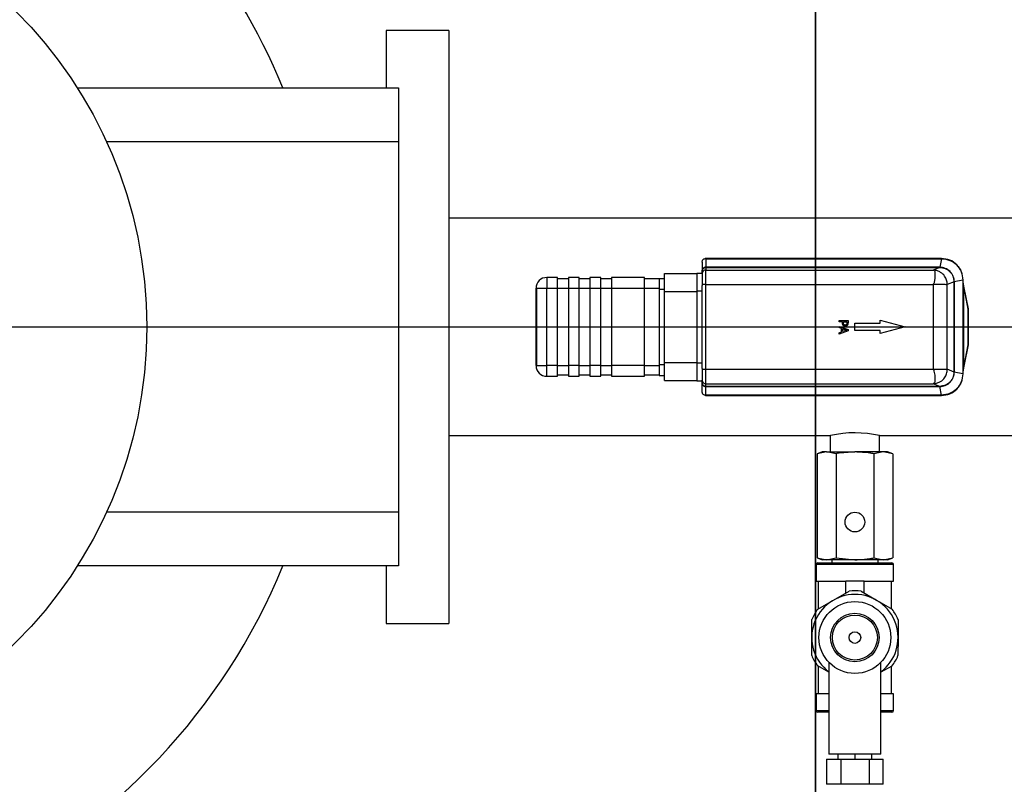
# Model space of a CAD drawing. Units: millimetres. Extents: x 4 to 416, y 4 to 293.
# Drawn here: x 136 to 154, y 221 to 236 of the extents above; entities that cross this region are included whole.
import ezdxf

# ---------------------------------------------------------------- set-up
doc = ezdxf.new("R2010")
doc.units = ezdxf.units.MM
doc.layers.add('FORMAT', color=7, linetype='Continuous')
doc.styles.add('SLDTEXTSTYLE0', font='TXT', dxfattribs={"width": 0.75})
doc.dimstyles.new('SLDDIMSTYLE0', dxfattribs={"dimtxt": 3.5, "dimasz": 3.556, "dimexe": 0, "dimexo": 0.0625, "dimgap": 0.875, "dimtad": 1, "dimdec": 0, "dimlfac": 15, "dimrnd": 1e-09, "dimzin": 12, "dimdsep": 46, "dimtxsty": 'SLDTEXTSTYLE0', "dimsah": 1, "dimcen": 0.09, "dimadec": 0, "dimazin": 3, "dimtfac": 1, "dimtdec": 0, "dimtofl": 0, "dimtmove": 0, "dimatfit": 3, "dimfxl": 0, "dimfrac": 2, "dimtolj": 1, "dimtzin": 12, "dimarcsym": 0})

# ---------------------------------------------------------------- blocks, each defined once
blk = doc.blocks.new('_D_7')
at = {"layer": 'FORMAT', "color": 7}
for p, q in [((120.003, 243.723), (120.003, 195.573)), ((150.67, 243.723), (150.67, 195.573)), ((150.67, 196.573), (120.003, 196.573))]:
    blk.add_line(p, q, dxfattribs=at)
for points in [[(120.003, 196.573), (123.559, 196.192), (123.559, 196.954)], [(150.67, 196.573), (147.114, 196.954), (147.114, 196.192)]]:
    blk.add_solid(points, dxfattribs=at)
at = {"layer": 'FORMAT', "color": 7, "insert": (131.458, 201.085), "char_height": 3.5, "attachment_point": 1, "style": 'SLDTEXTSTYLE0'}
blk.add_mtext('460', dxfattribs=at)
blk = doc.blocks.new('_D_13')
at = {"layer": 'FORMAT'}
for p, q in [((99.247, 246.652), (99.247, 265.667)), ((184.67, 245.485), (184.67, 265.667)), ((184.67, 264.667), (99.247, 264.667)), ((99.247, 231.29), (99.247, 245.128))]:
    blk.add_line(p, q, dxfattribs=at)
for points in [[(99.247, 264.667), (102.803, 264.286), (102.803, 265.048)], [(184.67, 264.667), (181.114, 265.048), (181.114, 264.286)]]:
    blk.add_solid(points, dxfattribs=at)
at = {"layer": 'FORMAT', "insert": (133.815, 269.179), "char_height": 3.5, "attachment_point": 1, "style": 'SLDTEXTSTYLE0'}
blk.add_mtext('1281', dxfattribs=at)
blk = doc.blocks.new('SW_CENTERMARKSYMBOL_1')
at = {"layer": 'FORMAT', "color": 0}
blk.add_line((30.667, -29.333), (30.667, -0.333), dxfattribs=at)
blk = doc.blocks.new('SW_CENTERMARKSYMBOL_2')
at = {"layer": 'FORMAT', "color": 0}
blk.add_line((0.333, 0), (61.948, 0), dxfattribs=at)

msp = doc.modelspace()

# ---------------------------------------------------------------- linework, layer by layer
at = {"color": 7, "linetype": 'Continuous', "lineweight": 25}
for p, q in [((143.87, 235.39), (142.71, 235.39)), ((142.71, 235.39), (142.71, 234.323)), ((143.87, 235.39), (143.87, 224.39)), ((136.981, 234.323), (142.937, 234.323)), ((142.937, 234.323), (142.937, 233.323)), ((142.937, 233.323), (137.523, 233.323)), ((142.937, 233.323), (142.937, 226.457)), ((155.437, 231.907), (143.87, 231.907)), ((148.57, 231.093), (148.57, 230.927)), ((148.624, 231.159), (148.637, 231.156)), ((153.009, 231.16), (148.637, 231.16)), ((148.637, 231.156), (148.637, 230.997)), ((148.637, 231.156), (153.009, 231.156)), ((153.009, 231.156), (152.977, 230.997)), ((153.01, 231.16), (153.009, 231.16)), ((153.009, 231.156), (153.01, 231.156)), ((147.87, 230.883), (148.47, 230.883)), ((147.87, 230.55), (147.87, 230.883)), ((148.47, 230.89), (148.57, 230.89)), ((148.47, 230.89), (148.47, 230.557)), ((148.57, 230.89), (148.57, 230.927)), ((148.57, 230.878), (148.57, 230.89)), ((148.57, 230.877), (148.57, 230.878)), ((148.57, 230.877), (148.57, 230.677)), ((152.976, 230.997), (148.637, 230.997)), ((148.637, 230.993), (148.637, 230.944)), ((148.637, 230.993), (152.976, 230.993)), ((148.637, 230.944), (148.637, 230.944)), ((148.637, 230.944), (152.852, 230.944)), ((148.637, 230.677), (148.637, 230.944)), ((152.976, 230.993), (152.852, 230.944)), ((152.852, 230.944), (152.858, 230.943)), ((145.69, 230.807), (145.69, 230.607)), ((145.89, 230.807), (145.69, 230.807)), ((145.89, 230.607), (145.89, 230.807)), ((146.09, 230.78), (145.89, 230.78)), ((146.29, 230.807), (146.09, 230.807)), ((146.09, 230.807), (146.09, 230.607)), ((146.29, 230.607), (146.29, 230.807)), ((146.49, 230.78), (146.29, 230.78)), ((146.69, 230.807), (146.49, 230.807)), ((146.49, 230.807), (146.49, 230.607)), ((146.69, 230.607), (146.69, 230.807)), ((146.89, 230.78), (146.69, 230.78)), ((147.503, 230.807), (146.89, 230.807)), ((146.89, 230.807), (146.89, 230.607)), ((147.503, 230.607), (147.503, 230.807)), ((147.77, 230.78), (147.503, 230.78)), ((147.77, 230.79), (147.87, 230.79)), ((147.77, 230.79), (147.77, 230.59)), ((148.637, 230.677), (148.57, 230.677)), ((148.57, 230.677), (148.57, 230.661)), ((148.57, 230.557), (148.57, 230.661)), ((148.637, 230.677), (152.852, 230.677)), ((148.637, 229.103), (148.637, 230.677)), ((152.858, 230.683), (152.852, 230.677)), ((152.852, 230.677), (152.852, 229.103)), ((153.243, 230.726), (153.117, 230.676)), ((153.117, 229.104), (153.117, 230.676)), ((153.243, 230.727), (153.243, 230.726)), ((153.243, 230.726), (153.243, 229.053)), ((153.406, 230.759), (153.247, 230.727)), ((153.247, 230.726), (153.247, 230.727)), ((153.247, 229.053), (153.247, 230.726)), ((153.406, 230.76), (153.406, 230.759)), ((153.406, 230.759), (153.406, 229.021)), ((153.41, 230.759), (153.41, 230.76)), ((153.41, 229.021), (153.41, 230.759)), ((153.432, 230.617), (153.41, 230.727)), ((145.49, 230.607), (145.498, 230.607)), ((145.49, 229.173), (145.49, 230.607)), ((145.498, 230.607), (145.69, 230.607)), ((145.498, 230.607), (145.498, 229.173)), ((145.69, 229.173), (145.69, 230.607)), ((145.69, 230.607), (145.89, 230.607)), ((145.89, 229.173), (145.89, 230.607)), ((145.89, 230.607), (146.09, 230.607)), ((146.09, 230.607), (146.29, 230.607)), ((146.09, 230.607), (146.09, 229.173)), ((146.29, 229.173), (146.29, 230.607)), ((146.29, 230.607), (146.49, 230.607)), ((146.49, 230.607), (146.69, 230.607)), ((146.49, 230.607), (146.49, 229.173)), ((146.69, 229.173), (146.69, 230.607)), ((146.69, 230.607), (146.89, 230.607)), ((146.89, 230.607), (147.503, 230.607)), ((146.89, 230.607), (146.89, 229.173)), ((147.503, 229.173), (147.503, 230.607)), ((147.503, 230.607), (147.77, 230.607)), ((147.77, 230.59), (147.87, 230.59)), ((147.77, 230.59), (147.77, 229.19)), ((147.87, 230.55), (148.47, 230.55)), ((147.87, 229.23), (147.87, 230.55)), ((148.47, 230.557), (148.57, 230.557)), ((148.47, 230.557), (148.47, 229.223)), ((148.57, 229.223), (148.57, 230.557)), ((153.421, 229.166), (153.421, 230.614)), ((153.421, 230.614), (153.499, 230.222)), ((153.432, 230.617), (153.43, 230.625)), ((153.51, 230.225), (153.432, 230.617)), ((153.499, 230.222), (153.499, 229.558)), ((153.51, 230.222), (153.499, 230.222)), ((153.51, 229.558), (153.51, 230.222)), ((151.109, 229.984), (151.109, 230.006)), ((151.109, 230.006), (151.276, 230.006)), ((151.171, 229.984), (151.109, 229.984)), ((151.171, 229.966), (151.171, 229.984)), ((151.19, 229.984), (151.256, 229.984)), ((151.19, 229.969), (151.19, 229.984)), ((151.256, 229.984), (151.256, 229.966)), ((151.276, 230.006), (151.276, 229.965)), ((151.403, 229.823), (151.403, 229.957)), ((151.403, 229.957), (151.87, 229.957)), ((151.87, 229.957), (151.87, 230.015)), ((151.87, 230.015), (152.337, 229.89)), ((151.109, 229.876), (151.109, 229.898)), ((151.109, 229.898), (151.276, 229.842)), ((151.156, 229.86), (151.109, 229.876)), ((151.276, 229.815), (151.109, 229.758)), ((151.109, 229.782), (151.156, 229.797)), ((151.109, 229.758), (151.109, 229.782)), ((151.156, 229.797), (151.156, 229.86)), ((151.174, 229.854), (151.253, 229.829)), ((151.174, 229.803), (151.174, 229.854)), ((151.253, 229.829), (151.174, 229.803)), ((151.276, 229.842), (151.276, 229.815)), ((151.87, 229.823), (151.403, 229.823)), ((152.337, 229.89), (151.87, 229.765)), ((151.87, 229.765), (151.87, 229.823)), ((153.499, 229.558), (153.421, 229.166)), ((153.432, 229.163), (153.51, 229.555)), ((153.499, 229.558), (153.51, 229.558)), ((147.77, 229.19), (147.87, 229.19)), ((147.77, 229.19), (147.77, 228.99)), ((147.87, 229.23), (148.47, 229.23)), ((147.87, 228.897), (147.87, 229.23)), ((148.47, 229.223), (148.57, 229.223)), ((148.47, 229.223), (148.47, 228.89)), ((148.57, 229.119), (148.57, 229.223)), ((145.49, 229.173), (145.498, 229.173)), ((145.498, 229.173), (145.69, 229.173)), ((145.89, 229.173), (145.69, 229.173)), ((145.69, 228.973), (145.69, 229.173)), ((145.89, 228.973), (145.89, 229.173)), ((145.89, 229.173), (146.09, 229.173)), ((146.29, 229.173), (146.09, 229.173)), ((146.09, 229.173), (146.09, 228.973)), ((146.29, 228.973), (146.29, 229.173)), ((146.29, 229.173), (146.49, 229.173)), ((146.69, 229.173), (146.49, 229.173)), ((146.49, 229.173), (146.49, 228.973)), ((146.69, 228.973), (146.69, 229.173)), ((146.69, 229.173), (146.89, 229.173)), ((147.503, 229.173), (146.89, 229.173)), ((146.89, 229.173), (146.89, 228.973)), ((147.503, 228.973), (147.503, 229.173)), ((147.503, 229.173), (147.77, 229.173)), ((148.57, 229.119), (148.57, 229.103)), ((148.57, 229.103), (148.637, 229.103)), ((148.57, 229.103), (148.57, 228.903)), ((148.637, 228.836), (148.637, 229.103)), ((148.637, 229.103), (152.852, 229.103)), ((152.852, 229.103), (152.858, 229.097)), ((153.243, 229.053), (153.117, 229.104)), ((153.243, 229.053), (153.243, 229.053)), ((153.247, 229.053), (153.247, 229.053)), ((153.406, 229.021), (153.247, 229.053)), ((153.406, 229.021), (153.406, 229.02)), ((153.41, 229.053), (153.432, 229.163)), ((153.41, 229.02), (153.41, 229.021)), ((145.69, 228.973), (145.89, 228.973)), ((145.89, 229), (146.09, 229)), ((146.09, 228.973), (146.29, 228.973)), ((146.29, 229), (146.49, 229)), ((146.49, 228.973), (146.69, 228.973)), ((146.69, 229), (146.89, 229)), ((146.89, 228.973), (147.503, 228.973)), ((147.503, 229), (147.77, 229)), ((147.77, 228.99), (147.87, 228.99)), ((147.87, 228.897), (148.47, 228.897)), ((148.47, 228.89), (148.57, 228.89)), ((148.57, 228.89), (148.57, 228.903)), ((148.57, 228.854), (148.57, 228.89)), ((148.57, 228.879), (148.573, 228.834)), ((148.57, 228.687), (148.57, 228.854)), ((148.637, 228.836), (152.852, 228.836)), ((148.637, 228.836), (148.637, 228.836)), ((148.637, 228.787), (148.637, 228.836)), ((152.858, 228.837), (152.852, 228.836)), ((152.976, 228.787), (152.852, 228.836)), ((152.976, 228.787), (148.637, 228.787)), ((148.637, 228.783), (152.976, 228.783)), ((148.637, 228.624), (148.637, 228.783)), ((153.009, 228.624), (152.977, 228.783)), ((148.637, 228.624), (148.624, 228.621)), ((153.009, 228.624), (148.637, 228.624)), ((148.637, 228.62), (153.009, 228.62)), ((153.01, 228.624), (153.009, 228.624)), ((153.009, 228.62), (153.01, 228.62)), ((143.87, 227.873), (150.952, 227.873)), ((150.946, 227.875), (150.946, 227.57)), ((151.861, 227.873), (155.441, 227.873)), ((151.861, 227.57), (151.861, 227.873)), ((150.797, 227.57), (150.703, 227.536)), ((150.878, 227.57), (150.703, 227.536)), ((150.878, 227.57), (150.797, 227.57)), ((151.053, 227.536), (150.878, 227.57)), ((150.878, 227.57), (151.403, 227.57)), ((151.929, 227.57), (151.403, 227.57)), ((151.929, 227.57), (151.754, 227.536)), ((152.104, 227.536), (151.929, 227.57)), ((152.01, 227.57), (151.929, 227.57)), ((152.104, 227.536), (152.01, 227.57)), ((150.703, 227.536), (150.703, 225.605)), ((151.053, 227.536), (151.053, 225.605)), ((151.754, 227.536), (151.754, 225.605)), ((152.104, 227.536), (152.104, 225.605)), ((137.523, 226.457), (142.937, 226.457)), ((142.937, 226.457), (142.937, 225.457)), ((150.703, 225.605), (150.797, 225.57)), ((150.703, 225.605), (150.878, 225.57)), ((150.878, 225.57), (150.797, 225.57)), ((150.878, 225.57), (151.053, 225.605)), ((151.403, 225.57), (150.878, 225.57)), ((150.973, 225.57), (150.973, 225.512)), ((151.053, 225.605), (151.403, 225.57)), ((151.929, 225.57), (151.403, 225.57)), ((151.754, 225.605), (151.929, 225.57)), ((151.834, 225.512), (151.834, 225.57)), ((151.929, 225.57), (152.104, 225.605)), ((152.01, 225.57), (151.929, 225.57)), ((152.01, 225.57), (152.104, 225.605)), ((142.937, 225.457), (136.981, 225.457)), ((142.71, 225.457), (142.71, 224.39)), ((150.687, 225.481), (150.687, 225.174)), ((151.403, 225.481), (150.687, 225.481)), ((150.718, 225.512), (151.403, 225.512)), ((151.403, 225.512), (152.089, 225.512)), ((152.12, 225.481), (151.403, 225.481)), ((152.12, 225.174), (152.12, 225.481)), ((150.687, 225.174), (151.234, 225.174)), ((150.723, 225.174), (150.723, 224.659)), ((151.573, 225.174), (151.234, 225.174)), ((151.234, 224.952), (151.234, 225.174)), ((151.573, 224.954), (151.573, 225.174)), ((151.573, 225.174), (152.12, 225.174)), ((152.084, 224.656), (152.084, 225.174)), ((150.716, 224.655), (151.006, 224.821)), ((151.006, 224.821), (151.295, 224.987)), ((151.517, 224.986), (151.806, 224.818)), ((151.806, 224.818), (152.094, 224.651)), ((150.603, 224.129), (150.604, 224.463)), ((152.204, 224.458), (152.203, 224.124)), ((142.71, 224.39), (143.87, 224.39)), ((150.602, 223.796), (150.603, 224.129)), ((152.203, 224.124), (152.202, 223.791)), ((150.92, 223.482), (150.713, 223.603)), ((150.723, 223.597), (150.723, 223.08)), ((150.92, 223.668), (150.92, 221.96)), ((151.887, 221.96), (151.887, 223.668)), ((152.09, 223.598), (151.887, 223.482)), ((152.084, 223.08), (152.084, 223.595)), ((150.687, 223.08), (150.687, 222.773)), ((150.92, 223.08), (150.687, 223.08)), ((152.12, 223.08), (151.887, 223.08)), ((152.12, 222.773), (152.12, 223.08)), ((150.687, 222.773), (150.92, 222.773)), ((150.92, 222.741), (150.718, 222.741)), ((151.887, 222.773), (152.12, 222.773)), ((152.089, 222.741), (151.887, 222.741)), ((151.887, 221.96), (150.92, 221.96)), ((151.087, 221.96), (151.087, 221.87)), ((151.403, 221.96), (151.403, 221.87)), ((151.72, 221.87), (151.72, 221.96)), ((150.878, 221.87), (150.878, 221.404)), ((150.878, 221.87), (151.141, 221.87)), ((151.141, 221.87), (151.141, 221.404)), ((151.141, 221.87), (151.666, 221.87)), ((151.666, 221.87), (151.666, 221.404)), ((151.666, 221.87), (151.929, 221.87)), ((151.929, 221.404), (151.929, 221.87)), ((151.009, 221.404), (150.878, 221.404)), ((151.141, 221.404), (151.009, 221.404)), ((151.403, 221.404), (151.141, 221.404)), ((151.666, 221.404), (151.403, 221.404)), ((151.797, 221.404), (151.666, 221.404)), ((151.929, 221.404), (151.797, 221.404))]:
    msp.add_line(p, q, dxfattribs=at)
at = {"color": 7, "linetype": 'Continuous', "lineweight": 25, "flags": 128}
msp.add_lwpolyline([(148.57, 230.927), (148.57, 230.918), (148.57, 230.909), (148.57, 230.9), (148.57, 230.892), (148.57, 230.887), (148.57, 230.882), (148.57, 230.877)], dxfattribs=at)
at = {"color": 7, "linetype": 'Continuous', "lineweight": 25}
for centre, radius in [((130.003, 229.89), 8.267), ((151.403, 226.27), 0.183), ((151.403, 224.127), 0.667), ((151.403, 224.127), 0.45), ((151.403, 224.127), 0.417), ((151.403, 224.127), 0.108)]:
    msp.add_circle(centre, radius, dxfattribs=at)
for centre, radius, start, end in [((130.003, 229.89), 11.667, 90, 337.6663), ((130.003, 229.89), 11.667, 22.3337, 90), ((152.209, 230.997), 3.572, 180.0048, 180.0673), ((145.69, 230.607), 0.2, 90, 180), ((153.487, 230.297), 0.0756, 279.3741, 287.7708), ((153.497, 230.222), 0.0133, 0, 11.2369), ((153.487, 229.483), 0.0756, 72.2292, 80.6259), ((153.497, 229.558), 0.0133, 348.7631, 0), ((145.69, 229.173), 0.2, 180, 270), ((151.403, 225.884), 2.041, 77.0514, 102.7773), ((150.718, 225.481), 0.0314, 90, 180), ((152.089, 225.481), 0.0314, 0, 90), ((151.403, 224.127), 0.867, 82.4424, 97.2026), ((151.403, 224.127), 0.8, 90, 232.8311), ((151.403, 224.127), 0.8, 307.1689, 90), ((151.403, 224.127), 0.867, 142.4424, 157.2026), ((151.403, 224.127), 0.867, 22.4424, 37.2026), ((151.403, 224.127), 0.867, 202.4424, 217.2026), ((151.403, 224.127), 0.867, 322.4424, 337.2026), ((150.718, 222.773), 0.0314, 180, 270), ((152.089, 222.773), 0.0314, 270, 0)]:
    msp.add_arc(centre, radius, start, end, dxfattribs=at)
for centre, major_axis, ratio, start_param, end_param in [((152.971, 230.929), (0.136, 0.004), 0.501059, 1.507722, 1.516575), ((152.971, 230.928), (0.129, 0.004), 0.501756, 1.504718, 1.513569), ((152.971, 228.852), (0.129, -0.004), 0.501625, 4.769588, 4.778442), ((152.971, 228.851), (0.136, -0.004), 0.501006, 4.766599, 4.775453)]:
    msp.add_ellipse(centre, major_axis=major_axis, ratio=ratio, start_param=start_param, end_param=end_param, dxfattribs=at)
for points in [[(148.57, 231.093), (148.571, 231.101), (148.572, 231.116), (148.584, 231.137), (148.602, 231.152), (148.617, 231.157), (148.624, 231.159)], [(153.009, 231.156), (153.009, 231.157), (153.009, 231.158), (153.009, 231.159), (153.009, 231.16), (153.009, 231.16), (153.009, 231.16)], [(153.41, 230.76), (153.404, 230.812), (153.392, 230.917), (153.3, 231.049), (153.167, 231.142), (153.062, 231.154), (153.01, 231.16)], [(152.976, 230.993), (152.976, 230.993), (152.976, 230.993), (152.976, 230.994), (152.976, 230.995), (152.976, 230.996), (152.976, 230.997)], [(153.243, 230.727), (153.243, 230.727), (153.244, 230.727), (153.246, 230.727), (153.247, 230.727)], [(153.247, 230.726), (153.246, 230.726), (153.244, 230.726), (153.243, 230.726), (153.243, 230.726)], [(153.41, 230.759), (153.41, 230.759), (153.41, 230.759), (153.409, 230.759), (153.408, 230.759), (153.407, 230.759), (153.406, 230.759)], [(153.432, 230.617), (153.432, 230.617), (153.431, 230.617), (153.429, 230.616), (153.426, 230.615), (153.423, 230.615), (153.421, 230.614)], [(153.01, 228.62), (153.062, 228.626), (153.167, 228.638), (153.3, 228.731), (153.392, 228.863), (153.404, 228.968), (153.41, 229.02)], [(153.247, 229.053), (153.246, 229.053), (153.244, 229.053), (153.243, 229.053), (153.243, 229.053)], [(153.243, 229.053), (153.243, 229.053), (153.244, 229.053), (153.246, 229.053), (153.247, 229.053)], [(153.406, 229.021), (153.407, 229.021), (153.408, 229.021), (153.409, 229.021), (153.41, 229.021), (153.41, 229.021), (153.41, 229.021)], [(153.421, 229.166), (153.423, 229.165), (153.426, 229.165), (153.429, 229.164), (153.431, 229.163), (153.432, 229.163), (153.432, 229.163)], [(148.624, 228.621), (148.617, 228.623), (148.602, 228.628), (148.584, 228.643), (148.572, 228.664), (148.571, 228.679), (148.57, 228.687)], [(148.637, 228.787), (148.637, 228.787), (148.637, 228.787), (148.637, 228.786), (148.637, 228.785), (148.637, 228.784), (148.637, 228.783)], [(152.976, 228.783), (152.976, 228.784), (152.976, 228.785), (152.976, 228.786), (152.976, 228.787), (152.976, 228.787), (152.976, 228.787)], [(153.009, 228.62), (153.009, 228.62), (153.009, 228.62), (153.009, 228.621), (153.009, 228.622), (153.009, 228.623), (153.009, 228.624)]]:
    msp.add_open_spline(points, degree=3, dxfattribs=at)
for points, knots in [([(148.637, 231.16), (148.634, 231.16), (148.63, 231.16), (148.626, 231.159), (148.624, 231.159)], [0, 0, 0, 0, 0.553149, 1, 1, 1, 1]), ([(153.01, 231.16), (153.01, 231.16), (153.01, 231.16), (153.01, 231.159), (153.01, 231.158), (153.01, 231.157), (153.01, 231.156)], [0, 0, 0, 0, 0.249952, 0.5, 0.750048, 1, 1, 1, 1]), ([(153.01, 231.156), (153.062, 231.15), (153.166, 231.137), (153.297, 231.046), (153.388, 230.915), (153.4, 230.812), (153.406, 230.76)], [0, 0, 0, 0, 0.250054, 0.500618, 0.75077, 1, 1, 1, 1]), ([(148.637, 230.997), (148.633, 230.997), (148.624, 230.996), (148.61, 230.992), (148.598, 230.985), (148.585, 230.973), (148.573, 230.953), (148.571, 230.935), (148.57, 230.927)], [0, 0, 0, 0, 0.127027, 0.254412, 0.381307, 0.506986, 0.754738, 1, 1, 1, 1]), ([(148.57, 230.927), (148.571, 230.935), (148.573, 230.953), (148.589, 230.975), (148.611, 230.99), (148.629, 230.992), (148.637, 230.993)], [0, 0, 0, 0, 0.249596, 0.499778, 0.750222, 1, 1, 1, 1]), ([(148.637, 230.944), (148.629, 230.943), (148.614, 230.941), (148.594, 230.93), (148.579, 230.913), (148.571, 230.894), (148.57, 230.882), (148.57, 230.877)], [0, 0, 0, 0, 0.2144979, 0.4289942, 0.6435396, 0.8582121, 1, 1, 1, 1]), ([(152.858, 230.943), (152.861, 230.943), (152.866, 230.942), (152.874, 230.939), (152.882, 230.929), (152.887, 230.904), (152.889, 230.864), (152.888, 230.814), (152.88, 230.756), (152.876, 230.708), (152.86, 230.687), (152.858, 230.683)], [0, 0, 0, 0, 0.030058, 0.072321, 0.196739, 0.339752, 0.49787, 0.658496, 0.803824, 0.970643, 1, 1, 1, 1]), ([(153.117, 230.676), (153.115, 230.704), (153.109, 230.76), (153.067, 230.841), (153.005, 230.899), (152.931, 230.935), (152.884, 230.94), (152.858, 230.943)], [0, 0, 0, 0, 0.200487, 0.408285, 0.654922, 0.810172, 1, 1, 1, 1]), ([(152.977, 230.997), (152.977, 230.996), (152.977, 230.995), (152.977, 230.994), (152.977, 230.993), (152.977, 230.993), (152.977, 230.993)], [0, 0, 0, 0, 0.24996, 0.5, 0.75004, 1, 1, 1, 1]), ([(153.247, 230.727), (153.243, 230.763), (153.237, 230.816), (153.203, 230.878), (153.158, 230.932), (153.083, 230.984), (153.013, 230.993), (152.977, 230.997)], [0, 0, 0, 0, 0.249709, 0.375511, 0.501013, 0.75109, 1, 1, 1, 1]), ([(152.977, 230.993), (153.012, 230.989), (153.081, 230.98), (153.169, 230.919), (153.231, 230.832), (153.239, 230.762), (153.243, 230.727)], [0, 0, 0, 0, 0.249286, 0.499603, 0.749897, 1, 1, 1, 1]), ([(152.858, 230.683), (152.893, 230.683), (152.946, 230.683), (153.008, 230.682), (153.053, 230.681), (153.086, 230.679), (153.109, 230.678), (153.114, 230.677), (153.117, 230.676)], [0, 0, 0, 0, 0.266401, 0.412344, 0.549702, 0.722102, 0.847927, 1, 1, 1, 1]), ([(153.406, 230.76), (153.407, 230.76), (153.408, 230.76), (153.409, 230.76), (153.41, 230.76), (153.41, 230.76), (153.41, 230.76)], [0, 0, 0, 0, 0.249952, 0.5, 0.750048, 1, 1, 1, 1]), ([(153.41, 230.727), (153.41, 230.727), (153.41, 230.727), (153.41, 230.726), (153.41, 230.725)], [0, 0, 0, 0, 0.562872, 1, 1, 1, 1]), ([(151.188, 229.916), (151.183, 229.923), (151.172, 229.938), (151.171, 229.956), (151.171, 229.966)], [0, 0, 0, 0, 0.502052, 1, 1, 1, 1]), ([(151.2, 229.934), (151.198, 229.936), (151.194, 229.94), (151.19, 229.953), (151.19, 229.963), (151.19, 229.969)], [0, 0, 0, 0, 0.230272, 0.476765, 1, 1, 1, 1]), ([(151.225, 229.924), (151.222, 229.924), (151.217, 229.925), (151.208, 229.927), (151.203, 229.931), (151.2, 229.934)], [0, 0, 0, 0, 0.305542, 0.573734, 1, 1, 1, 1]), ([(151.25, 229.936), (151.248, 229.934), (151.245, 229.93), (151.236, 229.925), (151.229, 229.925), (151.225, 229.924)], [0, 0, 0, 0, 0.268683, 0.533637, 1, 1, 1, 1]), ([(151.265, 229.921), (151.263, 229.918), (151.257, 229.911), (151.244, 229.903), (151.233, 229.902), (151.225, 229.901)], [0, 0, 0, 0, 0.265718, 0.531333, 1, 1, 1, 1]), ([(151.256, 229.966), (151.256, 229.959), (151.256, 229.949), (151.252, 229.94), (151.25, 229.936)], [0, 0, 0, 0, 0.623644, 1, 1, 1, 1]), ([(151.276, 229.965), (151.275, 229.955), (151.275, 229.94), (151.268, 229.926), (151.265, 229.921)], [0, 0, 0, 0, 0.614154, 1, 1, 1, 1]), ([(151.225, 229.901), (151.217, 229.902), (151.204, 229.903), (151.193, 229.912), (151.188, 229.916)], [0, 0, 0, 0, 0.575196, 1, 1, 1, 1]), ([(153.117, 229.104), (153.114, 229.103), (153.11, 229.102), (153.088, 229.101), (153.056, 229.099), (153.007, 229.098), (152.946, 229.097), (152.893, 229.097), (152.858, 229.097)], [0, 0, 0, 0, 0.154808, 0.238193, 0.458151, 0.587528, 0.733516, 1, 1, 1, 1]), ([(152.858, 228.837), (152.884, 228.84), (152.931, 228.845), (153.005, 228.881), (153.067, 228.939), (153.109, 229.02), (153.115, 229.076), (153.117, 229.104)], [0, 0, 0, 0, 0.1898281, 0.3450777, 0.591715, 0.799513, 1, 1, 1, 1]), ([(152.858, 229.097), (152.861, 229.093), (152.866, 229.085), (152.874, 229.059), (152.882, 229.019), (152.887, 228.966), (152.889, 228.916), (152.888, 228.876), (152.88, 228.849), (152.875, 228.839), (152.861, 228.837), (152.858, 228.837)], [0, 0, 0, 0, 0.0298114, 0.072494, 0.2002769, 0.3435827, 0.5011164, 0.6597438, 0.8032798, 0.9698724, 1, 1, 1, 1]), ([(153.243, 229.053), (153.239, 229.018), (153.23, 228.949), (153.169, 228.861), (153.082, 228.799), (153.012, 228.791), (152.977, 228.787)], [0, 0, 0, 0, 0.249315, 0.499645, 0.749928, 1, 1, 1, 1]), ([(152.977, 228.783), (153.013, 228.787), (153.066, 228.793), (153.128, 228.827), (153.182, 228.872), (153.234, 228.947), (153.243, 229.018), (153.247, 229.053)], [0, 0, 0, 0, 0.249711, 0.375515, 0.501017, 0.751091, 1, 1, 1, 1]), ([(153.406, 229.02), (153.4, 228.968), (153.388, 228.864), (153.296, 228.734), (153.165, 228.642), (153.062, 228.63), (153.01, 228.624)], [0, 0, 0, 0, 0.250065, 0.500518, 0.750514, 1, 1, 1, 1]), ([(153.41, 229.02), (153.41, 229.02), (153.41, 229.02), (153.409, 229.02), (153.408, 229.02), (153.407, 229.02), (153.406, 229.02)], [0, 0, 0, 0, 0.249952, 0.5, 0.750048, 1, 1, 1, 1]), ([(148.57, 228.903), (148.571, 228.896), (148.572, 228.881), (148.584, 228.861), (148.601, 228.846), (148.619, 228.838), (148.632, 228.837), (148.637, 228.836)], [0, 0, 0, 0, 0.2149292, 0.4298641, 0.6446607, 0.8592925, 1, 1, 1, 1]), ([(148.637, 228.787), (148.629, 228.788), (148.611, 228.79), (148.589, 228.805), (148.573, 228.828), (148.571, 228.845), (148.57, 228.854)], [0, 0, 0, 0, 0.249702, 0.499987, 0.750284, 1, 1, 1, 1]), ([(148.57, 228.854), (148.571, 228.845), (148.573, 228.827), (148.585, 228.807), (148.598, 228.795), (148.61, 228.788), (148.624, 228.784), (148.633, 228.783), (148.637, 228.783)], [0, 0, 0, 0, 0.245687, 0.493291, 0.619022, 0.745764, 0.872997, 1, 1, 1, 1]), ([(152.977, 228.787), (152.977, 228.787), (152.977, 228.787), (152.977, 228.786), (152.977, 228.785), (152.977, 228.784), (152.977, 228.783)], [0, 0, 0, 0, 0.24996, 0.5, 0.75004, 1, 1, 1, 1]), ([(148.624, 228.621), (148.627, 228.621), (148.631, 228.62), (148.635, 228.62), (148.637, 228.62)], [0, 0, 0, 0, 0.56716, 1, 1, 1, 1]), ([(153.01, 228.624), (153.01, 228.623), (153.01, 228.622), (153.01, 228.621), (153.01, 228.62), (153.01, 228.62), (153.01, 228.62)], [0, 0, 0, 0, 0.249952, 0.5, 0.750048, 1, 1, 1, 1]), ([(151.403, 227.57), (151.292, 227.564), (151.175, 227.558), (151.059, 227.537), (151.053, 227.536)], [0, 0, 0, 0, 0.94738, 1, 1, 1, 1]), ([(151.754, 227.536), (151.73, 227.54), (151.614, 227.561), (151.497, 227.566), (151.403, 227.57)], [0, 0, 0, 0, 0.206862, 1, 1, 1, 1]), ([(151.403, 225.57), (151.43, 225.571), (151.522, 225.572), (151.639, 225.585), (151.728, 225.6), (151.754, 225.605)], [0, 0, 0, 0, 0.224275, 0.782058, 1, 1, 1, 1])]:
    msp.add_open_spline(points, degree=3, knots=knots, dxfattribs=at)

# ---------------------------------------------------------------- block references
at = {"layer": 'FORMAT', "color": 7}
msp.add_blockref('SW_CENTERMARKSYMBOL_1', (120.003, 244.723), dxfattribs=at)
at = {"layer": 'FORMAT'}
msp.add_blockref('SW_CENTERMARKSYMBOL_2', (130.003, 229.89), dxfattribs=at)

# ---------------------------------------------------------------- dimensions: what is measured, and where the dimension line sits
dim = msp.add_linear_dim(base=(99.247, 264.667), p1=(184.67, 243.223), p2=(99.247, 230.29), dimstyle='SLDDIMSTYLE0', dxfattribs=at)
dim.commit()
dim.dimension.update_dxf_attribs({"geometry": '_D_13', "text_midpoint": (138.987, 264.667), "dimtype": 160})
at = {"layer": 'FORMAT', "color": 7}
dim = msp.add_linear_dim(base=(120.003, 196.573), p1=(150.67, 244.723), p2=(120.003, 244.723), dimstyle='SLDDIMSTYLE0', dxfattribs=at)
dim.commit()
dim.dimension.update_dxf_attribs({"geometry": '_D_7', "text_midpoint": (135.337, 196.573), "dimtype": 160})

doc.saveas('drawing.dxf')
